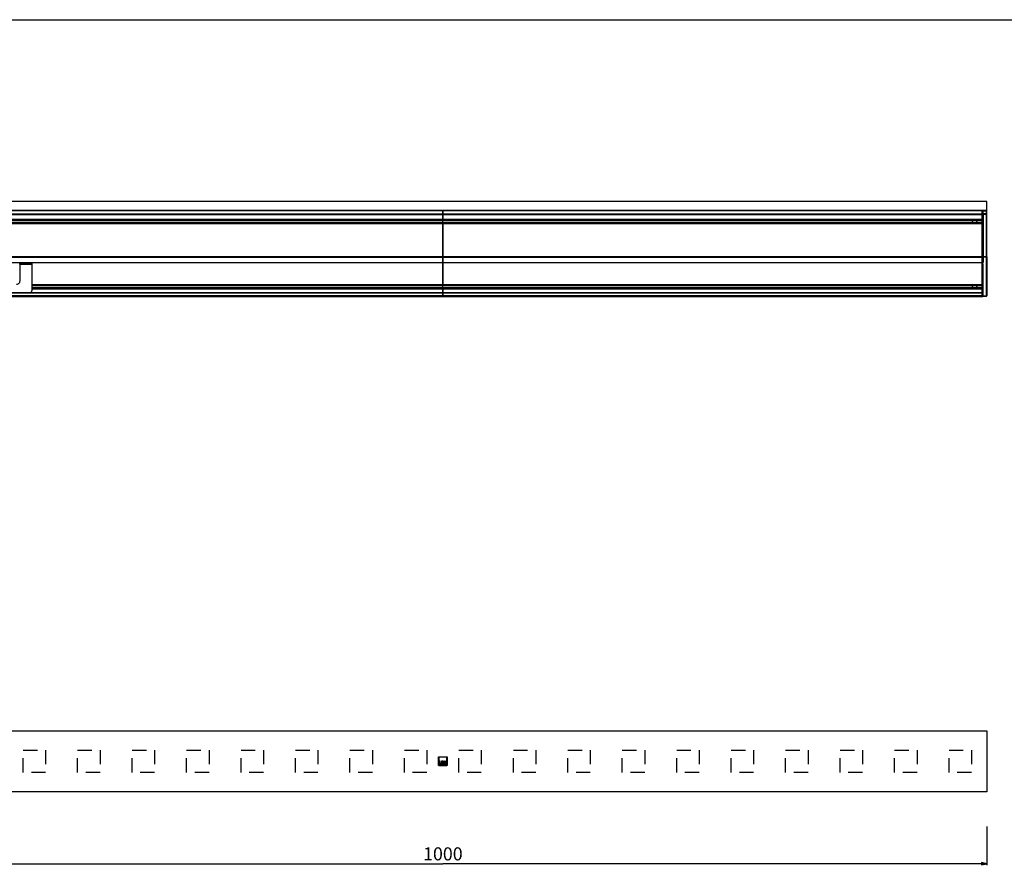
# Model space of a CAD drawing. Units: millimetres. Extents: x 0 to 2378, y 0 to 1682.
# Drawn here: x 454 to 1358, y 906 to 1682 of the extents above; entities that cross this region are included whole.
import ezdxf

# ---------------------------------------------------------------- set-up
doc = ezdxf.new("R2010")
doc.units = ezdxf.units.MM
doc.header["$LTSCALE"] = 130.79
doc.linetypes.add('HIDDEN', pattern=[0.2, 0.1, -0.1])
doc.layers.get('0').update_dxf_attribs({"linetype": 'CONTINUOUS'})
for name, color, linetype in [('00_CORPO', 7, 'CONTINUOUS'), ('02___PRT_ALL_AXES', 7, 'CONTINUOUS'), ('3_ALL_AXES', 7, 'CONTINUOUS'), ('7_ALL_FEATURES', 7, 'CONTINUOUS')]:
    doc.layers.add(name, color=color, linetype=linetype)
doc.styles.get("Standard").update_dxf_attribs({"font": 'txt', "width": 0.85})
doc.dimstyles.new('DIMSTYLE_1', dxfattribs={"dimtxt": 12, "dimasz": 5, "dimexe": 0.75, "dimexo": 0.75, "dimgap": 1.5, "dimtad": 1, "dimtxsty": 'STANDARD', "dimblk": 'CLOSED', "dimblk1": 'CLOSED', "dimblk2": 'CLOSED', "dimcen": 0.09, "dimazin": 2, "dimtp": 0.8, "dimtm": 0.8, "dimtfac": 1, "dimtdec": -1, "dimtofl": 0, "dimtmove": 0, "dimatfit": 3, "dimldrblk": 'CLOSED', "dimfxl": 1, "dimtolj": 1, "dimarcsym": 0})

# ---------------------------------------------------------------- blocks, each defined once
blk = doc.blocks.new('_CLOSED')
at = {"color": 0, "linetype": 'ByBlock'}
for p, q in [((0, 0), (-1, 0.2)), ((-1, 0.2), (-1, -0.2)), ((-1, -0.2), (0, 0)), ((-1, 0), (0, 0))]:
    blk.add_line(p, q, dxfattribs=at)
blk = doc.blocks.new('*D1')
at = {"color": 2, "linetype": 'Continuous'}
for p, q in [((343.101601, 941.243205), (343.101601, 910.108469)), ((1342.101601, 941.243205), (1342.101601, 910.108469)), ((343.101601, 910.108469), (343.101601, 905.608469)), ((343.101601, 907.108469), (842.601601, 907.108469)), ((1342.101601, 907.108469), (842.601601, 907.108469)), ((1342.101601, 910.108469), (1342.101601, 905.608469))]:
    blk.add_line(p, q, dxfattribs=at)
at = {"color": 2, "linetype": 'Continuous', "xscale": 5, "yscale": 5, "zscale": 5, "rotation": 180}
blk.add_blockref('_CLOSED', (343.101601, 907.108469), dxfattribs=at)
at = {"color": 2, "linetype": 'Continuous', "xscale": 5, "yscale": 5, "zscale": 5}
blk.add_blockref('_CLOSED', (1342.101601, 907.108469), dxfattribs=at)
at = {"color": 2, "linetype": 'Continuous', "insert": (842.601601, 922.108469), "char_height": 12, "width": 52.714286, "attachment_point": 2, "line_spacing_factor": 0.9}
blk.add_mtext('1000', dxfattribs=at)

msp = doc.modelspace()

# ---------------------------------------------------------------- linework, layer by layer
at = {"color": 7, "linetype": 'Continuous'}
msp.add_line((0, 1682), (2378, 1682), dxfattribs=at)
at = {"layer": '00_CORPO', "color": 7, "linetype": 'Continuous'}
for p, q in [((1337.602, 1503.202), (1337.602, 1503.452)), ((1337.602, 1498.902), (1337.602, 1503.202)), ((1337.602, 1498.652), (1337.602, 1498.902)), ((1337.602, 1495.252), (1337.602, 1498.652)), ((1337.602, 1495.002), (1337.602, 1495.252)), ((1337.602, 1464.705), (1337.602, 1495.002)), ((1337.602, 1464.279), (1337.602, 1464.705)), ((1337.602, 1464.257), (1337.602, 1464.279)), ((1337.602, 1463.833), (1337.602, 1464.257)), ((1337.602, 1459.181), (1337.602, 1463.833)), ((1337.602, 1459.181), (1337.602, 1459.077)), ((1337.602, 1459.077), (1337.602, 1459.051)), ((1337.602, 1459.051), (1337.602, 1458.996)), ((1337.602, 1458.996), (1337.602, 1458.979)), ((1337.602, 1458.979), (1337.602, 1458.952)), ((1338.402, 1458.966), (1337.602, 1458.952)), ((1337.602, 1458.952), (1338.402, 1458.966)), ((1337.602, 1458.193), (1337.602, 1458.724)), ((1337.602, 1457.965), (1337.602, 1458.193)), ((1337.602, 1427.952), (1337.847, 1427.957))]:
    msp.add_line(p, q, dxfattribs=at)
at = {"layer": '00_CORPO', "color": 9, "linetype": 'Continuous'}
for p, q in [((1338.606, 1503.456), (1338.606, 1464.279)), ((1338.402, 1464.279), (1337.602, 1464.279)), ((1337.602, 1464.257), (1338.402, 1464.258)), ((1338.402, 1459.195), (1337.602, 1459.181)), ((1337.602, 1458.724), (1338.402, 1458.738)), ((1338.606, 1464.279), (1338.402, 1464.279)), ((1338.402, 1464.258), (1338.606, 1464.258)), ((1338.852, 1464.28), (1338.606, 1464.28)), ((1338.606, 1464.28), (1338.606, 1464.258)), ((1338.606, 1464.258), (1338.606, 1459.198))]:
    msp.add_line(p, q, dxfattribs=at)
msp.add_open_spline([(1338.606, 1464.258), (1338.637, 1464.258), (1338.694, 1464.259), (1338.775, 1464.262), (1338.816, 1464.271), (1338.852, 1464.273), (1338.852, 1464.28)], degree=3, knots=[0, 0, 0, 0, 0.3803951, 0.7020356, 0.9178993, 1, 1, 1, 1], dxfattribs=at)
at = {"layer": '02___PRT_ALL_AXES', "color": 9, "linetype": 'Continuous'}
for p, q in [((347.602, 1503.702), (1337.602, 1503.702)), ((347.602, 1503.202), (1337.602, 1503.202)), ((347.602, 1498.902), (1337.602, 1498.902)), ((347.602, 1495.002), (1337.602, 1495.002)), ((347.602, 1464.705), (1337.602, 1464.705)), ((347.602, 1463.833), (1337.602, 1463.833)), ((347.602, 1459.181), (1337.602, 1459.181)), ((465.102, 1438.881), (1337.602, 1438.881)), ((347.602, 1431.181), (1337.602, 1431.181)), ((347.602, 1428.865), (1337.602, 1428.865)), ((465.102, 1435.996), (1337.602, 1435.996)), ((465.102, 1434.981), (1337.602, 1434.981))]:
    msp.add_line(p, q, dxfattribs=at)
at = {"layer": '02___PRT_ALL_AXES', "color": 7, "linetype": 'Continuous'}
for p, q in [((347.602, 1503.452), (842.602, 1503.452)), ((842.602, 1503.452), (1337.602, 1503.452)), ((1337.602, 1503.702), (1337.602, 1503.452)), ((1337.602, 1503.327), (1337.602, 1503.202)), ((1337.602, 1503.202), (1337.602, 1498.902)), ((347.602, 1498.652), (842.602, 1498.652)), ((347.602, 1497.919), (1337.602, 1497.919)), ((347.602, 1497.886), (842.602, 1497.886)), ((347.602, 1496.019), (842.602, 1496.019)), ((347.602, 1495.985), (1337.602, 1495.985)), ((347.602, 1495.252), (842.602, 1495.252)), ((347.602, 1495.252), (842.602, 1495.252)), ((842.602, 1498.652), (1337.602, 1498.652)), ((842.602, 1497.886), (1337.602, 1497.886)), ((842.602, 1496.019), (1337.602, 1496.019)), ((842.602, 1495.252), (1337.602, 1495.252)), ((842.602, 1495.252), (1337.602, 1495.252)), ((1337.602, 1498.902), (1337.602, 1498.652)), ((1337.602, 1495.252), (1337.602, 1495.127)), ((1337.602, 1495.127), (1337.602, 1495.002)), ((1337.602, 1495.002), (1337.602, 1464.705)), ((1337.602, 1464.705), (1337.602, 1464.279)), ((347.602, 1458.952), (842.602, 1458.952)), ((842.602, 1458.952), (1337.602, 1458.952)), ((1337.602, 1464.279), (1337.602, 1464.123)), ((1337.602, 1464.123), (1337.602, 1463.833)), ((1337.602, 1463.833), (1337.602, 1460.452)), ((1337.602, 1460.452), (1337.602, 1459.181)), ((1337.602, 1459.181), (1337.602, 1459.051)), ((1337.602, 1459.051), (1337.602, 1458.952)), ((1337.602, 1458.952), (1337.602, 1458.724)), ((1337.602, 1458.724), (1337.602, 1458.443)), ((1337.602, 1458.443), (1337.602, 1458.193)), ((1337.602, 1458.193), (1337.602, 1457.965)), ((465.102, 1438.652), (842.602, 1438.652)), ((465.102, 1437.919), (1337.602, 1437.919)), ((465.102, 1437.886), (842.602, 1437.886)), ((842.602, 1438.652), (1337.602, 1438.652)), ((842.602, 1437.886), (1337.602, 1437.886)), ((347.602, 1431.452), (842.602, 1431.452)), ((347.602, 1431.452), (842.602, 1431.452)), ((465.102, 1436.029), (842.602, 1436.029)), ((465.102, 1435.252), (842.602, 1435.252)), ((465.102, 1435.252), (842.602, 1435.252)), ((842.602, 1436.029), (1337.602, 1436.029)), ((842.602, 1435.252), (1337.602, 1435.252)), ((842.602, 1435.252), (1337.602, 1435.252)), ((842.602, 1431.452), (1337.602, 1431.452)), ((842.602, 1431.452), (1337.602, 1431.452)), ((1337.602, 1431.452), (1337.602, 1431.181)), ((1337.602, 1431.181), (1337.602, 1430.224)), ((1337.602, 1430.224), (1337.602, 1429.952)), ((1337.602, 1429.952), (1337.602, 1428.865)), ((1337.602, 1428.865), (1337.602, 1428.484)), ((1337.602, 1428.484), (1337.602, 1428.212)), ((1337.602, 1428.212), (1337.602, 1428.02)), ((347.602, 1427.952), (842.602, 1427.952)), ((842.602, 1427.952), (1337.602, 1427.952)), ((1337.602, 1428.02), (1337.602, 1427.952))]:
    msp.add_line(p, q, dxfattribs=at)
at = {"layer": '3_ALL_AXES', "color": 7, "linetype": 'Continuous'}
for p, q in [((1328.902, 1497.452), (1330.093, 1497.886)), ((1328.902, 1497.452), (1328.902, 1496.952)), ((1328.902, 1496.452), (1328.902, 1496.952)), ((1328.902, 1496.452), (1330.093, 1496.019)), ((1332.885, 1497.886), (1332.885, 1496.952)), ((1332.885, 1496.019), (1332.885, 1496.952)), ((1328.902, 1437.452), (1330.093, 1437.886)), ((1328.902, 1437.452), (1328.902, 1436.952)), ((1332.885, 1437.886), (1332.885, 1436.952)), ((1328.902, 1436.452), (1328.902, 1436.952)), ((1328.902, 1436.452), (1330.066, 1436.029)), ((1332.885, 1436.029), (1332.885, 1436.952))]:
    msp.add_line(p, q, dxfattribs=at)
at = {"layer": '7_ALL_FEATURES', "color": 7, "linetype": 'Continuous'}
for p, q in [((1342.102, 1514.952), (343.102, 1514.952)), ((1342.102, 1506.952), (1342.102, 1514.952)), ((1337.602, 1506.952), (347.602, 1506.952)), ((842.602, 1506.956), (842.602, 1506.656)), ((842.602, 1503.702), (842.602, 1506.952)), ((842.602, 1506.656), (842.602, 1503.706)), ((842.602, 1503.706), (842.602, 1503.456)), ((842.602, 1503.206), (842.602, 1503.456)), ((842.602, 1503.206), (842.602, 1498.906)), ((1342.102, 1506.952), (1337.602, 1506.952)), ((1337.602, 1506.952), (1337.602, 1506.652)), ((1337.602, 1506.652), (1337.602, 1506.393)), ((1337.602, 1506.393), (1337.602, 1506.143)), ((1337.602, 1506.143), (1337.602, 1503.962)), ((1337.602, 1503.962), (1337.602, 1503.702)), ((1338.402, 1506.652), (1337.847, 1506.643)), ((1337.847, 1506.643), (1338.402, 1506.652)), ((1337.847, 1503.462), (1338.241, 1503.455)), ((1338.241, 1503.455), (1338.402, 1503.452)), ((1338.402, 1506.652), (1341.41, 1506.6)), ((1338.402, 1506.652), (1341.41, 1506.6)), ((1338.402, 1506.652), (1338.402, 1506.152)), ((1338.402, 1506.152), (1338.402, 1503.952)), ((1338.402, 1503.952), (1338.402, 1503.452)), ((1341.41, 1503.505), (1338.402, 1503.452)), ((1338.402, 1503.4), (1338.402, 1503.374)), ((1338.402, 1503.374), (1338.402, 1503.306)), ((1338.402, 1503.306), (1338.402, 1502.952)), ((1338.402, 1502.952), (1338.402, 1464.291)), ((1341.41, 1506.1), (1341.902, 1506.1)), ((1341.902, 1504.005), (1341.41, 1504.005)), ((1341.902, 1504.005), (1341.902, 1506.1)), ((1341.902, 1503.712), (1341.902, 1504.005)), ((1341.902, 1503.005), (1341.902, 1503.712)), ((1341.902, 1464.292), (1341.902, 1503.005)), ((842.602, 1498.906), (842.602, 1498.656)), ((842.602, 1498.622), (842.602, 1497.923)), ((842.602, 1497.988), (842.602, 1497.89)), ((842.602, 1496.019), (842.602, 1497.886)), ((842.602, 1495.989), (842.602, 1496.022)), ((842.602, 1495.989), (842.602, 1495.289)), ((842.602, 1495.256), (842.602, 1495.006)), ((842.602, 1495.006), (842.602, 1464.707)), ((842.602, 1464.707), (842.602, 1463.835)), ((454.102, 1457.554), (454.102, 1458.834)), ((454.102, 1457.554), (454.102, 1457.348)), ((454.102, 1457.348), (454.102, 1441.907)), ((465.102, 1458.834), (465.102, 1457.554)), ((465.102, 1457.554), (465.102, 1457.348)), ((465.102, 1457.348), (465.102, 1438.652)), ((842.602, 1463.835), (842.602, 1460.452)), ((842.602, 1460.452), (842.602, 1459.182)), ((842.602, 1459.182), (842.602, 1458.954)), ((842.602, 1458.952), (842.602, 1438.881)), ((1337.602, 1458.193), (1337.602, 1457.921)), ((1337.602, 1458.128), (1337.602, 1458.193)), ((1337.602, 1457.965), (1337.602, 1458.128)), ((1337.602, 1457.965), (1337.602, 1457.921)), ((1337.602, 1438.881), (1337.602, 1457.921)), ((1337.847, 1458.443), (1338.202, 1458.449)), ((1338.202, 1458.449), (1337.847, 1458.443)), ((1338.202, 1458.449), (1338.402, 1458.452)), ((1338.402, 1458.452), (1338.202, 1458.449)), ((1338.402, 1464.268), (1338.402, 1464.29)), ((1338.402, 1464.246), (1338.402, 1464.268)), ((1338.402, 1462.457), (1338.402, 1464.246)), ((1338.402, 1461.652), (1338.402, 1462.457)), ((1338.402, 1461.252), (1338.402, 1461.652)), ((1338.402, 1458.966), (1338.402, 1461.252)), ((1338.402, 1458.452), (1338.402, 1458.966)), ((1338.402, 1457.909), (1338.402, 1458.452)), ((1338.402, 1457.909), (1338.402, 1428.409)), ((1341.902, 1464.292), (1341.902, 1428.505)), ((1341.902, 1464.292), (1341.902, 1428.505)), ((465.102, 1438.652), (465.102, 1435.252)), ((842.602, 1438.881), (842.602, 1438.653)), ((842.602, 1438.619), (842.602, 1437.92)), ((842.602, 1437.985), (842.602, 1437.887)), ((842.602, 1436.029), (842.602, 1437.886)), ((1337.602, 1431.452), (1337.602, 1438.881)), ((465.102, 1435.252), (465.102, 1432.985)), ((465.102, 1432.985), (465.102, 1432.941)), ((842.602, 1436.029), (842.602, 1435.996)), ((842.602, 1435.996), (842.602, 1435.285)), ((842.602, 1435.253), (842.602, 1434.981)), ((842.602, 1434.981), (842.602, 1431.452)), ((842.602, 1431.453), (842.602, 1431.181)), ((842.602, 1431.181), (842.602, 1429.952)), ((842.602, 1429.952), (842.602, 1428.865)), ((842.602, 1428.865), (842.602, 1427.952)), ((1338.402, 1428.409), (1338.402, 1427.952)), ((1337.847, 1427.962), (1338.402, 1427.952)), ((1337.847, 1427.962), (1338.402, 1427.952)), ((1341.41, 1428.005), (1338.402, 1427.952)), ((1338.402, 1427.952), (1341.41, 1428.005)), ((343.102, 1029.111), (1342.102, 1029.111)), ((1342.102, 1029.111), (1342.102, 973.111)), ((1342.102, 973.111), (343.102, 973.111))]:
    msp.add_line(p, q, dxfattribs=at)
at = {"layer": '7_ALL_FEATURES', "color": 9, "linetype": 'Continuous'}
for p, q in [((1337.602, 1506.652), (347.602, 1506.652)), ((1337.847, 1506.143), (1338.402, 1506.152)), ((1337.847, 1503.962), (1337.847, 1506.143)), ((1338.402, 1503.952), (1337.847, 1503.962)), ((1341.41, 1506.1), (1338.402, 1506.152)), ((1338.402, 1503.952), (1341.41, 1504.005)), ((1341.41, 1503.005), (1338.402, 1502.952)), ((1341.41, 1506.1), (1341.41, 1504.005)), ((1341.41, 1503.005), (1341.41, 1464.291)), ((1341.41, 1503.005), (1341.902, 1503.005)), ((465.102, 1457.554), (454.102, 1457.554)), ((465.102, 1457.348), (454.102, 1457.348)), ((1337.847, 1457.899), (1338.402, 1457.909)), ((1337.847, 1428.418), (1337.847, 1457.899)), ((1341.41, 1464.291), (1338.402, 1464.291)), ((1338.402, 1464.245), (1341.41, 1464.25)), ((1341.902, 1464.292), (1341.41, 1464.292)), ((1341.41, 1464.25), (1341.41, 1428.461)), ((1338.402, 1428.409), (1337.847, 1428.418)), ((1338.402, 1428.409), (1341.41, 1428.461))]:
    msp.add_line(p, q, dxfattribs=at)
at = {"layer": '7_ALL_FEATURES', "color": 18, "linetype": 'Continuous', "true_color": 0x4d0000}
for p, q in [((842.602, 1503.702), (842.602, 1503.452)), ((842.602, 1498.902), (842.602, 1503.202)), ((842.602, 1498.902), (842.602, 1498.652)), ((842.602, 1497.919), (842.602, 1498.619)), ((842.602, 1497.984), (842.602, 1497.887)), ((842.602, 1496.019), (842.602, 1497.886)), ((842.602, 1495.921), (842.602, 1496.018)), ((842.602, 1495.286), (842.602, 1495.985)), ((842.602, 1495.252), (842.602, 1495.002)), ((842.602, 1464.705), (842.602, 1495.002)), ((842.602, 1464.705), (842.602, 1463.833)), ((842.602, 1460.452), (842.602, 1463.833)), ((842.602, 1459.181), (842.602, 1460.452)), ((842.602, 1459.181), (842.602, 1458.952)), ((842.602, 1438.881), (842.602, 1458.952)), ((842.602, 1438.881), (842.602, 1438.652)), ((842.602, 1437.919), (842.602, 1438.619)), ((842.602, 1437.984), (842.602, 1437.887)), ((842.602, 1436.029), (842.602, 1437.886)), ((842.602, 1435.929), (842.602, 1436.027)), ((842.602, 1435.285), (842.602, 1435.996)), ((842.602, 1435.252), (842.602, 1434.981)), ((842.602, 1431.452), (842.602, 1434.981)), ((842.602, 1431.452), (842.602, 1431.181)), ((842.602, 1429.952), (842.602, 1431.181)), ((842.602, 1428.865), (842.602, 1429.952)), ((842.602, 1428.865), (842.602, 1427.952))]:
    msp.add_line(p, q, dxfattribs=at)
at = {"layer": '7_ALL_FEATURES', "color": 8, "linetype": 'HIDDEN'}
for p, q in [((457.302, 990.811), (457.302, 1011.411)), ((457.302, 1011.411), (477.902, 1011.411)), ((477.902, 1011.411), (477.902, 990.811)), ((507.302, 990.811), (507.302, 1011.411)), ((507.302, 1011.411), (527.902, 1011.411)), ((527.902, 1011.411), (527.902, 990.811)), ((557.302, 990.811), (557.302, 1011.411)), ((557.302, 1011.411), (577.902, 1011.411)), ((577.902, 1011.411), (577.902, 990.811)), ((607.302, 990.811), (607.302, 1011.411)), ((607.302, 1011.411), (627.902, 1011.411)), ((627.902, 1011.411), (627.902, 990.811)), ((657.302, 990.811), (657.302, 1011.411)), ((657.302, 1011.411), (677.902, 1011.411)), ((677.902, 1011.411), (677.902, 990.811)), ((707.302, 990.811), (707.302, 1011.411)), ((707.302, 1011.411), (727.902, 1011.411)), ((727.902, 1011.411), (727.902, 990.811)), ((757.302, 990.811), (757.302, 1011.411)), ((757.302, 1011.411), (777.902, 1011.411)), ((777.902, 1011.411), (777.902, 990.811)), ((807.302, 990.811), (807.302, 1011.411)), ((807.302, 1011.411), (827.902, 1011.411)), ((827.902, 1011.411), (827.902, 990.811)), ((838.647, 997.157), (838.647, 1005.066)), ((838.647, 1005.066), (846.556, 1005.066)), ((838.852, 1004.861), (838.852, 997.361)), ((846.352, 1004.861), (838.852, 1004.861)), ((846.352, 997.361), (846.352, 1004.861)), ((846.556, 1005.066), (846.556, 997.157)), ((857.302, 990.811), (857.302, 1011.411)), ((857.302, 1011.411), (877.902, 1011.411)), ((877.902, 1011.411), (877.902, 990.811)), ((907.302, 990.811), (907.302, 1011.411)), ((907.302, 1011.411), (927.902, 1011.411)), ((927.902, 1011.411), (927.902, 990.811)), ((957.302, 990.811), (957.302, 1011.411)), ((957.302, 1011.411), (977.902, 1011.411)), ((977.902, 1011.411), (977.902, 990.811)), ((1007.302, 990.811), (1007.302, 1011.411)), ((1007.302, 1011.411), (1027.902, 1011.411)), ((1027.902, 1011.411), (1027.902, 990.811)), ((1057.302, 990.811), (1057.302, 1011.411)), ((1057.302, 1011.411), (1077.902, 1011.411)), ((1077.902, 1011.411), (1077.902, 990.811)), ((1107.302, 990.811), (1107.302, 1011.411)), ((1107.302, 1011.411), (1127.902, 1011.411)), ((1127.902, 1011.411), (1127.902, 990.811)), ((1157.302, 990.811), (1157.302, 1011.411)), ((1157.302, 1011.411), (1177.902, 1011.411)), ((1177.902, 1011.411), (1177.902, 990.811)), ((1207.302, 990.811), (1207.302, 1011.411)), ((1207.302, 1011.411), (1227.902, 1011.411)), ((1227.902, 1011.411), (1227.902, 990.811)), ((1257.302, 990.811), (1257.302, 1011.411)), ((1257.302, 1011.411), (1277.902, 1011.411)), ((1277.902, 1011.411), (1277.902, 990.811)), ((1307.302, 990.811), (1307.302, 1011.411)), ((1307.302, 1011.411), (1327.902, 1011.411)), ((1327.902, 1011.411), (1327.902, 990.811)), ((846.556, 997.157), (838.647, 997.157)), ((838.852, 997.361), (846.352, 997.361)), ((839.402, 998.039), (839.402, 1001.539)), ((839.402, 1001.539), (839.839, 1001.539)), ((840.902, 998.039), (839.402, 998.039)), ((839.839, 1001.539), (839.839, 998.439)), ((839.839, 998.439), (840.902, 998.439)), ((840.902, 998.439), (840.902, 998.039)), ((842.186, 999.767), (842.961, 998.819)), ((842.512, 1000.493), (842.279, 1000.314)), ((842.525, 1000.012), (843.254, 999.13)), ((843.602, 998.039), (843.221, 998.513)), ((843.254, 999.13), (843.662, 999.604)), ((843.941, 999.316), (843.514, 998.815)), ((843.514, 998.815), (844.141, 998.039)), ((844.141, 998.039), (843.602, 998.039)), ((843.662, 999.604), (843.941, 999.316)), ((844.4, 998.039), (844.4, 1001.539)), ((844.4, 1001.539), (844.837, 1001.539)), ((845.9, 998.039), (844.4, 998.039)), ((844.837, 1001.539), (844.837, 998.439)), ((844.837, 998.439), (845.9, 998.439)), ((845.9, 998.439), (845.9, 998.039)), ((477.902, 990.811), (457.302, 990.811)), ((527.902, 990.811), (507.302, 990.811)), ((577.902, 990.811), (557.302, 990.811)), ((627.902, 990.811), (607.302, 990.811)), ((677.902, 990.811), (657.302, 990.811)), ((727.902, 990.811), (707.302, 990.811)), ((777.902, 990.811), (757.302, 990.811)), ((827.902, 990.811), (807.302, 990.811)), ((877.902, 990.811), (857.302, 990.811)), ((927.902, 990.811), (907.302, 990.811)), ((977.902, 990.811), (957.302, 990.811)), ((1027.902, 990.811), (1007.302, 990.811)), ((1077.902, 990.811), (1057.302, 990.811)), ((1127.902, 990.811), (1107.302, 990.811)), ((1177.902, 990.811), (1157.302, 990.811)), ((1227.902, 990.811), (1207.302, 990.811)), ((1277.902, 990.811), (1257.302, 990.811)), ((1327.902, 990.811), (1307.302, 990.811))]:
    msp.add_line(p, q, dxfattribs=at)
at = {"layer": '7_ALL_FEATURES', "color": 7, "linetype": 'Continuous'}
for centre, radius, start, end in [((1337.852, 1506.393), 0.25, 91, 156.806155), ((1337.852, 1503.712), 0.25, 203.193845, 210.866913), ((1337.852, 1503.712), 0.25, 210.866913, 224.998595), ((1337.852, 1503.712), 0.25, 224.998595, 239.308172), ((1337.852, 1503.712), 0.25, 239.308172, 247.327688), ((1337.852, 1506.393), 0.25, 91, 113.184473), ((1337.852, 1503.712), 0.25, 246.815527, 269), ((1337.852, 1503.712), 0.25, 247.327688, 269), ((1341.402, 1506.1), 0.5, 0, 89), ((1341.402, 1506.1), 0.5, 66.75, 89), ((1341.402, 1504.005), 0.5, 271, 293.587944), ((1341.402, 1506.1), 0.5, 44.5, 66.75), ((1341.402, 1504.005), 0.5, 293.587944, 303.292997), ((1341.402, 1504.005), 0.5, 303.292997, 315.934086), ((1341.402, 1506.1), 0.5, 22.25, 44.5), ((1341.402, 1504.005), 0.5, 315.934086, 332.361444), ((1341.402, 1504.005), 0.5, 315.920584, 332.365962), ((1341.402, 1504.005), 0.5, 332.361444, 337.893481), ((1341.402, 1504.005), 0.5, 332.365962, 337.885641), ((1341.402, 1504.005), 0.5, 337.425208, 360), ((1341.402, 1506.1), 0.5, 0, 22.25), ((1341.402, 1504.005), 0.5, 337.75, 360), ((1341.402, 1504.005), 0.5, 337.893481, 360), ((1341.402, 1504.005), 0.5, 337.885641, 360), ((1337.852, 1458.193), 0.25, 157.315477, 180), ((1337.852, 1458.193), 0.25, 157.292974, 180), ((1337.852, 1458.193), 0.25, 149.133087, 157.315477), ((1337.852, 1458.193), 0.25, 149.234447, 157.292974), ((1337.852, 1458.193), 0.25, 135.001405, 149.133087), ((1337.852, 1458.193), 0.25, 134.987865, 149.234447), ((1337.852, 1458.193), 0.25, 120.691828, 135.001405), ((1337.852, 1458.193), 0.25, 120.791879, 134.987865), ((1337.852, 1458.193), 0.25, 112.672312, 120.691828), ((1337.852, 1458.193), 0.25, 112.651336, 120.791879), ((1337.852, 1458.193), 0.25, 91, 112.672312), ((1337.852, 1458.193), 0.25, 91, 112.651336), ((462.122, 1432.941), 2.98, 329.879549, 359.995021), ((1341.402, 1428.505), 0.5, 271, 360), ((1337.852, 1428.212), 0.25, 202.914017, 210.875415), ((1337.852, 1428.212), 0.25, 210.875415, 224.726426), ((1337.852, 1428.212), 0.25, 224.726426, 243.161932), ((1337.852, 1428.212), 0.25, 243.161932, 246.940644), ((1337.852, 1428.212), 0.25, 246.815527, 269), ((1337.852, 1428.212), 0.25, 246.940644, 269)]:
    msp.add_arc(centre, radius, start, end, dxfattribs=at)
at = {"layer": '7_ALL_FEATURES', "color": 9, "linetype": 'Continuous'}
msp.add_arc((1328.844, 1464.275), 12.566, 359.879383, 0.077198, dxfattribs=at)
for points, knots in [([(1337.847, 1506.643), (1337.844, 1506.643), (1337.85, 1506.621), (1337.843, 1506.6), (1337.847, 1506.55), (1337.845, 1506.491), (1337.846, 1506.417), (1337.846, 1506.3), (1337.847, 1506.207), (1337.847, 1506.143)], [0, 0, 0, 0, 0.0207092, 0.0797519, 0.1728831, 0.2958234, 0.4442895, 0.6139973, 1, 1, 1, 1]), ([(1337.847, 1503.962), (1337.847, 1503.898), (1337.846, 1503.805), (1337.846, 1503.688), (1337.845, 1503.614), (1337.847, 1503.555), (1337.843, 1503.505), (1337.85, 1503.483), (1337.844, 1503.462), (1337.847, 1503.462)], [0, 0, 0, 0, 0.3860027, 0.5557105, 0.7041766, 0.8271169, 0.9202481, 0.9792908, 1, 1, 1, 1]), ([(1341.41, 1506.6), (1341.414, 1506.6), (1341.409, 1506.58), (1341.415, 1506.559), (1341.413, 1506.509), (1341.414, 1506.449), (1341.414, 1506.374), (1341.413, 1506.256), (1341.411, 1506.164), (1341.41, 1506.1)], [0, 0, 0, 0, 0.0195584, 0.0764689, 0.1689575, 0.2932004, 0.4446054, 0.6174828, 1, 1, 1, 1]), ([(1341.41, 1504.005), (1341.411, 1503.941), (1341.413, 1503.848), (1341.414, 1503.731), (1341.414, 1503.655), (1341.413, 1503.596), (1341.415, 1503.546), (1341.409, 1503.525), (1341.414, 1503.505), (1341.41, 1503.505)], [0, 0, 0, 0, 0.3825196, 0.5553971, 0.7068011, 0.8310432, 0.9235315, 0.9804417, 1, 1, 1, 1]), ([(1341.41, 1503.005), (1341.412, 1503.069), (1341.413, 1503.161), (1341.414, 1503.279), (1341.414, 1503.354), (1341.413, 1503.414), (1341.415, 1503.464), (1341.409, 1503.485), (1341.414, 1503.505), (1341.41, 1503.505)], [0, 0, 0, 0, 0.3826439, 0.5555947, 0.7070477, 0.8312933, 0.9237343, 0.980548, 1, 1, 1, 1]), ([(1337.602, 1457.921), (1337.602, 1457.915), (1337.637, 1457.912), (1337.679, 1457.903), (1337.76, 1457.901), (1337.817, 1457.899), (1337.847, 1457.899)], [0, 0, 0, 0, 0.0763908, 0.2980413, 0.6337825, 1, 1, 1, 1]), ([(1337.847, 1457.899), (1337.847, 1457.968), (1337.846, 1458.068), (1337.845, 1458.194), (1337.845, 1458.275), (1337.846, 1458.34), (1337.843, 1458.395), (1337.85, 1458.419), (1337.843, 1458.443), (1337.847, 1458.443)], [0, 0, 0, 0, 0.3797298, 0.5491743, 0.6985964, 0.8231898, 0.9181493, 0.9786738, 1, 1, 1, 1]), ([(1341.41, 1464.249), (1341.473, 1464.249), (1341.59, 1464.251), (1341.739, 1464.259), (1341.842, 1464.27), (1341.885, 1464.28), (1341.902, 1464.288), (1341.902, 1464.292)], [0, 0, 0, 0, 0.3797365, 0.7008201, 0.9163101, 0.9746051, 1, 1, 1, 1]), ([(1337.847, 1428.418), (1337.817, 1428.418), (1337.76, 1428.42), (1337.679, 1428.423), (1337.637, 1428.431), (1337.602, 1428.434), (1337.602, 1428.44)], [0, 0, 0, 0, 0.3662175, 0.7019587, 0.9236092, 1, 1, 1, 1]), ([(1337.847, 1428.418), (1337.847, 1428.359), (1337.846, 1428.273), (1337.846, 1428.166), (1337.845, 1428.098), (1337.847, 1428.045), (1337.844, 1428), (1337.85, 1427.981), (1337.844, 1427.962), (1337.847, 1427.962)], [0, 0, 0, 0, 0.3918133, 0.5617648, 0.7093452, 0.8307539, 0.9221914, 0.9798617, 1, 1, 1, 1]), ([(1341.902, 1428.505), (1341.902, 1428.501), (1341.885, 1428.493), (1341.842, 1428.483), (1341.739, 1428.471), (1341.59, 1428.463), (1341.473, 1428.461), (1341.41, 1428.461)], [0, 0, 0, 0, 0.0253949, 0.0836899, 0.2991799, 0.6202637, 1, 1, 1, 1]), ([(1341.41, 1428.461), (1341.411, 1428.402), (1341.412, 1428.317), (1341.413, 1428.208), (1341.414, 1428.14), (1341.413, 1428.086), (1341.415, 1428.042), (1341.409, 1428.023), (1341.413, 1428.005), (1341.41, 1428.005)], [0, 0, 0, 0, 0.3888833, 0.5617214, 0.7119071, 0.8344105, 0.9251941, 0.9809044, 1, 1, 1, 1])]:
    msp.add_open_spline(points, degree=3, knots=knots, dxfattribs=at)
at = {"layer": '7_ALL_FEATURES', "color": 7, "linetype": 'Continuous'}
msp.add_open_spline([(1338.402, 1503.4), (1338.403, 1503.419), (1338.386, 1503.44), (1338.368, 1503.446)], degree=3, dxfattribs=at)
msp.add_open_spline([(454.102, 1441.907), (454.102, 1441.518), (453.945, 1440.732), (453.277, 1439.738), (452.28, 1439.073), (451.492, 1438.918), (451.102, 1438.918)], degree=3, knots=[0, 0, 0, 0, 0.2495595, 0.4993773, 0.7495599, 1, 1, 1, 1], dxfattribs=at)
at = {"layer": '7_ALL_FEATURES', "color": 8, "linetype": 'HIDDEN'}
for points, knots in [([(843.221, 998.513), (843.181, 998.466), (843.086, 998.365), (842.874, 998.181), (842.552, 998.009), (842.108, 997.935), (841.648, 998.051), (841.271, 998.358), (841.083, 998.801), (841.096, 999.254), (841.319, 999.616), (841.616, 999.861), (841.831, 1000.005), (841.931, 1000.082)], [0, 0, 0, 0, 0.0432568, 0.0972551, 0.1952712, 0.294975, 0.4052176, 0.5172319, 0.6224675, 0.7315533, 0.8203914, 0.9106755, 1, 1, 1, 1]), ([(842.961, 998.819), (842.922, 998.78), (842.825, 998.683), (842.651, 998.531), (842.41, 998.385), (842.094, 998.328), (841.789, 998.456), (841.58, 998.684), (841.482, 998.963), (841.55, 999.229), (841.784, 999.512), (842.05, 999.652), (842.186, 999.767)], [0, 0, 0, 0, 0.055276, 0.1368081, 0.231256, 0.3333847, 0.4438646, 0.5452559, 0.6354487, 0.727264, 0.8038226, 1, 1, 1, 1]), ([(841.931, 1000.082), (841.893, 1000.122), (841.771, 1000.259), (841.591, 1000.523), (841.511, 1000.938), (841.681, 1001.406), (842.157, 1001.641), (842.71, 1001.609), (843.179, 1001.222), (843.164, 1000.594), (842.834, 1000.248), (842.605, 1000.075), (842.525, 1000.012)], [0, 0, 0, 0, 0.0383574, 0.1244661, 0.2154738, 0.3169697, 0.4407378, 0.5476397, 0.6841987, 0.8078246, 0.9277064, 1, 1, 1, 1]), ([(842.279, 1000.314), (842.23, 1000.392), (842.088, 1000.544), (841.914, 1000.818), (842.006, 1001.189), (842.331, 1001.298), (842.616, 1001.232), (842.789, 1000.969), (842.71, 1000.679), (842.573, 1000.534), (842.512, 1000.493)], [0, 0, 0, 0, 0.1263223, 0.2552588, 0.404167, 0.5378605, 0.6502551, 0.7580115, 0.9009266, 1, 1, 1, 1])]:
    msp.add_open_spline(points, degree=3, knots=knots, dxfattribs=at)

# ---------------------------------------------------------------- dimensions: what is measured, and where the dimension line sits
at = {"color": 2, "linetype": 'Continuous'}
dim = msp.add_linear_dim(base=(1342.102, 907.108), p1=(343.102, 941.993), p2=(1342.102, 941.993), text='1000', dimstyle='DIMSTYLE_1', dxfattribs=at)
dim.commit()
dim.dimension.update_dxf_attribs({"geometry": '*D1', "text_midpoint": (840.887, 907.108), "dimtype": 160})

doc.saveas('drawing.dxf')
